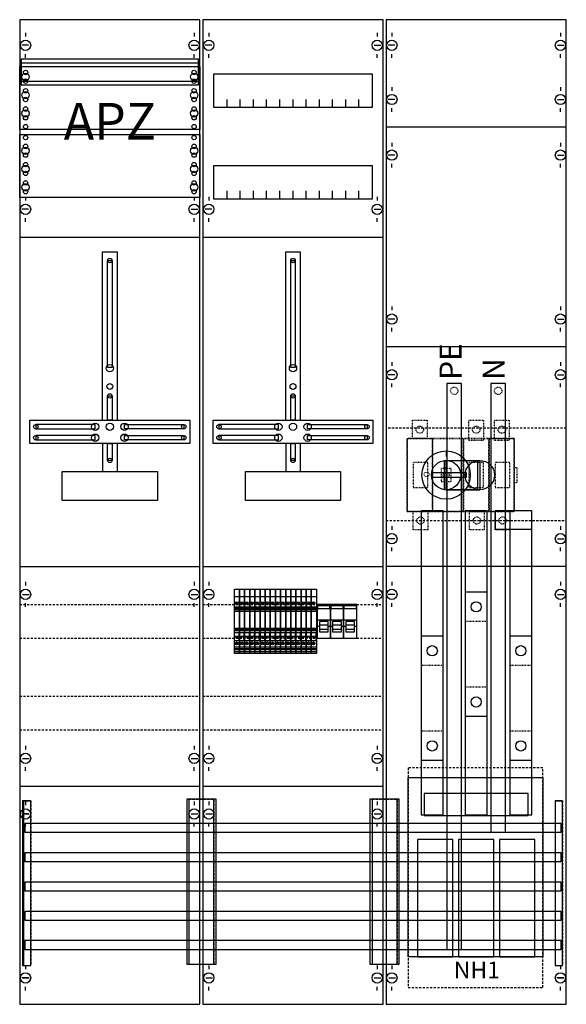
# Model space of a CAD drawing. Extents: x 0 to 75, y 0 to 135.
import ezdxf
from ezdxf.enums import TextEntityAlignment as Align

# ---------------------------------------------------------------- set-up
doc = ezdxf.new("R2010")
doc.units = 0
for name, pattern in [('L000000000000000000', [0]), ('L000000020000FFFFFF', [0]), ('L00A100020014000000', [0.2, 0.1, -0.1]), ('L00A100020014FFFFFF', [0.2, 0.1, -0.1]), ('L014100020032000000', [0.5, 0.3, -0.2]), ('L014100040032000000', [0.5, 0.3, -0.2])]:
    doc.linetypes.add(name, pattern=pattern)
doc.layers.get('0').update_dxf_attribs({"linetype": 'CONTINUOUS'})
for name, color, linetype in [('1', 7, 'CONTINUOUS'), ('2', 7, 'CONTINUOUS'), ('30', 7, 'CONTINUOUS'), ('31', 7, 'CONTINUOUS'), ('58', 7, 'CONTINUOUS'), ('60', 7, 'CONTINUOUS')]:
    doc.layers.add(name, color=color, linetype=linetype)

# ---------------------------------------------------------------- blocks, each defined once
blk = doc.blocks.new('wf39kw15')
at = {"layer": '1', "color": 7, "linetype": 'CONTINUOUS'}
for p, q in [((1, 132.9), (1, 132.4)), ((1, 132.9), (1, 132.4)), ((24, 132.9), (24, 132.4)), ((24, 132.9), (24, 132.4)), ((26, 132.9), (26, 132.4)), ((26, 132.9), (26, 132.4)), ((49, 132.9), (49, 132.4)), ((49, 132.9), (49, 132.4)), ((51, 132.9), (51, 132.4)), ((74, 132.9), (74, 132.4)), ((1.4, 131.2), (0.5, 131.2)), ((1.4, 131.2), (0.5, 131.2)), ((23.6, 131.2), (24.5, 131.2)), ((23.6, 131.2), (24.5, 131.2)), ((26.4, 131.2), (25.5, 131.2)), ((26.4, 131.2), (25.5, 131.2)), ((48.6, 131.2), (49.5, 131.2)), ((48.6, 131.2), (49.5, 131.2)), ((51.4, 131.2), (50.5, 131.2)), ((73.6, 131.2), (74.5, 131.2)), ((1, 129.5), (1, 130)), ((1, 129.5), (1, 130)), ((24, 129.5), (24, 130)), ((24, 129.5), (24, 130)), ((26, 129.5), (26, 130)), ((26, 129.5), (26, 130)), ((49, 129.5), (49, 130)), ((49, 129.5), (49, 130)), ((51, 129.5), (51, 130)), ((74, 129.5), (74, 130)), ((51, 125.5), (51, 125)), ((51, 125.5), (51, 125)), ((74, 125.5), (74, 125)), ((51.4, 123.8), (50.5, 123.8)), ((73.6, 123.8), (74.5, 123.8)), ((51, 122.1), (51, 122.6)), ((74, 122.1), (74, 122.6)), ((74.8, 120), (50.2, 120)), ((51, 117.9), (51, 117.4)), ((51, 117.9), (51, 117.4)), ((74, 117.9), (74, 117.4)), ((74, 117.9), (74, 117.4)), ((51.4, 116.2), (50.5, 116.2)), ((51.4, 116.2), (50.5, 116.2)), ((73.6, 116.2), (74.5, 116.2)), ((73.6, 116.2), (74.5, 116.2)), ((51, 114.5), (51, 115)), ((51, 114.5), (51, 115)), ((74, 114.5), (74, 115)), ((74, 114.5), (74, 115)), ((1, 110.5), (1, 110)), ((24, 110.5), (24, 110)), ((26, 110.5), (26, 110)), ((49, 110.5), (49, 110)), ((1.4, 108.8), (0.5, 108.8)), ((1, 107.1), (1, 107.6)), ((23.6, 108.8), (24.5, 108.8)), ((24, 107.1), (24, 107.6)), ((26.4, 108.8), (25.5, 108.8)), ((26, 107.1), (26, 107.6)), ((48.6, 108.8), (49.5, 108.8)), ((49, 107.1), (49, 107.6)), ((51, 95.5), (51, 95)), ((74, 95.5), (74, 95)), ((51.4, 93.8), (50.5, 93.8)), ((73.6, 93.8), (74.5, 93.8)), ((51, 92.1), (51, 92.6)), ((74, 92.1), (74, 92.6)), ((74.8, 90), (50.2, 90)), ((51, 87.9), (51, 87.4)), ((51, 87.9), (51, 87.4)), ((74, 87.9), (74, 87.4)), ((74, 87.9), (74, 87.4)), ((51.4, 86.2), (50.5, 86.2)), ((51.4, 86.2), (50.5, 86.2)), ((73.6, 86.2), (74.5, 86.2)), ((73.6, 86.2), (74.5, 86.2)), ((51, 84.5), (51, 85)), ((51, 84.5), (51, 85)), ((74, 84.5), (74, 85)), ((74, 84.5), (74, 85)), ((51, 65.5), (51, 65)), ((74, 65.5), (74, 65)), ((51.4, 63.8), (50.5, 63.8)), ((73.6, 63.8), (74.5, 63.8)), ((51, 62.1), (51, 62.6)), ((74, 62.1), (74, 62.6)), ((74.8, 60), (50.2, 60)), ((1, 57.9), (1, 57.4)), ((24, 57.9), (24, 57.4)), ((26, 57.9), (26, 57.4)), ((49, 57.9), (49, 57.4)), ((51, 57.9), (51, 57.4)), ((51, 57.9), (51, 57.4)), ((74, 57.9), (74, 57.4)), ((74, 57.9), (74, 57.4)), ((0.6, 56.2), (1.5, 56.2)), ((23.6, 56.2), (24.5, 56.2)), ((25.6, 56.2), (26.5, 56.2)), ((48.6, 56.2), (49.5, 56.2)), ((51.4, 56.2), (50.5, 56.2)), ((51.4, 56.2), (50.5, 56.2)), ((73.6, 56.2), (74.5, 56.2)), ((73.6, 56.2), (74.5, 56.2)), ((1, 54.5), (1, 55)), ((24, 54.5), (24, 55)), ((26, 54.5), (26, 55)), ((49, 54.5), (49, 55)), ((51, 54.5), (51, 55)), ((51, 54.5), (51, 55)), ((74, 54.5), (74, 55)), ((74, 54.5), (74, 55)), ((1, 35.5), (1, 35)), ((24, 35.5), (24, 35)), ((26, 35.5), (26, 35)), ((49, 35.5), (49, 35)), ((0.6, 33.8), (1.5, 33.8)), ((23.6, 33.8), (24.5, 33.8)), ((25.6, 33.8), (26.5, 33.8)), ((48.6, 33.8), (49.5, 33.8)), ((1, 32.1), (1, 32.6)), ((24, 32.1), (24, 32.6)), ((26, 32.1), (26, 32.6)), ((49, 32.1), (49, 32.6)), ((1, 27.9), (1, 27.4)), ((1, 27.9), (1, 27.4)), ((1, 27.9), (1, 27.4)), ((1, 27.9), (1, 27.4)), ((24, 27.9), (24, 27.4)), ((24, 27.9), (24, 27.4)), ((26, 27.9), (26, 27.4)), ((26, 27.9), (26, 27.4)), ((26, 27.9), (26, 27.4)), ((26, 27.9), (26, 27.4)), ((49, 27.9), (49, 27.4)), ((49, 27.9), (49, 27.4)), ((49, 27.9), (49, 27.4)), ((49, 27.9), (49, 27.4)), ((1.4, 26.2), (0.5, 26.2)), ((1.4, 26.2), (0.5, 26.2)), ((0.6, 26.2), (1.5, 26.2)), ((0.6, 26.2), (1.5, 26.2)), ((23.6, 26.2), (24.5, 26.2)), ((23.6, 26.2), (24.5, 26.2)), ((25.6, 26.2), (26.5, 26.2)), ((25.6, 26.2), (26.5, 26.2)), ((25.6, 26.2), (26.5, 26.2)), ((25.6, 26.2), (26.5, 26.2)), ((48.6, 26.2), (49.5, 26.2)), ((48.6, 26.2), (49.5, 26.2)), ((48.6, 26.2), (49.5, 26.2)), ((48.6, 26.2), (49.5, 26.2)), ((1, 24.5), (1, 25)), ((1, 24.5), (1, 25)), ((1, 24.5), (1, 25)), ((1, 24.5), (1, 25)), ((24, 24.5), (24, 25)), ((24, 24.5), (24, 25)), ((26, 24.5), (26, 25)), ((26, 24.5), (26, 25)), ((26, 24.5), (26, 25)), ((26, 24.5), (26, 25)), ((49, 24.5), (49, 25)), ((49, 24.5), (49, 25)), ((49, 24.5), (49, 25)), ((49, 24.5), (49, 25)), ((1, 5.5), (1, 5)), ((1, 5.5), (1, 5)), ((1, 5.5), (1, 5)), ((26, 5.5), (26, 5)), ((26, 5.5), (26, 5)), ((49, 5.5), (49, 5)), ((49, 5.5), (49, 5)), ((51, 5.5), (51, 5)), ((74, 5.5), (74, 5)), ((74, 5.5), (74, 5)), ((74, 5.5), (74, 5)), ((1.4, 3.8), (0.5, 3.8)), ((1.4, 3.8), (0.5, 3.8)), ((0.6, 3.8), (1.5, 3.8)), ((25.6, 3.8), (26.5, 3.8)), ((25.6, 3.8), (26.5, 3.8)), ((48.6, 3.8), (49.5, 3.8)), ((48.6, 3.8), (49.5, 3.8)), ((50.6, 3.8), (51.5, 3.8)), ((74.4, 3.8), (73.5, 3.8)), ((74.4, 3.8), (73.5, 3.8)), ((73.6, 3.8), (74.5, 3.8)), ((1, 2.1), (1, 2.6)), ((1, 2.1), (1, 2.6)), ((1, 2.1), (1, 2.6)), ((26, 2.1), (26, 2.6)), ((26, 2.1), (26, 2.6)), ((49, 2.1), (49, 2.6)), ((49, 2.1), (49, 2.6)), ((51, 2.1), (51, 2.6)), ((74, 2.1), (74, 2.6)), ((74, 2.1), (74, 2.6)), ((74, 2.1), (74, 2.6))]:
    blk.add_line(p, q, dxfattribs=at)
for points in [[(24.8, 0.2), (24.8, 134.7), (0.2, 134.7), (0.2, 0.2)], [(49.8, 0.2), (49.8, 134.7), (25.2, 134.7), (25.2, 0.2)], [(74.8, 0.2), (74.8, 134.7), (50.2, 134.7), (50.2, 0.2)], [(24.6, 125.8), (24.6, 129.3), (0.4, 129.3), (0.4, 125.8)], [(24.8, 128.3), (24.8, 119.7), (0.2, 119.7), (0.2, 128.3)], [(48.3, 127.3), (48.3, 122.7), (26.7, 122.7), (26.7, 127.3)], [(0.2, 110.4), (0.2, 119), (24.8, 119), (24.8, 110.4)], [(48.3, 114.8), (48.3, 110.2), (26.7, 110.2), (26.7, 114.8)], [(12.2, 87.2), (12.2, 101.8), (12.8, 101.8), (12.8, 87.2)], [(37.2, 87.2), (37.2, 101.8), (37.8, 101.8), (37.8, 87.2)], [(12.2, 80), (12.2, 83.3), (12.8, 83.3), (12.8, 80)], [(37.2, 80), (37.2, 83.3), (37.8, 83.3), (37.8, 80)], [(23.4, 80), (23.4, 76.8), (1.6, 76.8), (1.6, 80)], [(10.5, 78.8), (10.5, 79.4), (2.4, 79.4), (2.4, 78.8)], [(14.5, 78.8), (14.5, 79.4), (22.6, 79.4), (22.6, 78.8)], [(48.4, 80), (48.4, 76.8), (26.6, 76.8), (26.6, 80)], [(35.5, 78.8), (35.5, 79.4), (27.4, 79.4), (27.4, 78.8)], [(39.5, 78.8), (39.5, 79.4), (47.6, 79.4), (47.6, 78.8)], [(10.5, 77.3), (10.5, 77.9), (2.4, 77.9), (2.4, 77.3)], [(12.2, 74.5), (12.2, 76.8), (12.8, 76.8), (12.8, 74.5)], [(14.5, 77.3), (14.5, 77.9), (22.6, 77.9), (22.6, 77.3)], [(35.5, 77.3), (35.5, 77.9), (27.4, 77.9), (27.4, 77.3)], [(37.2, 74.5), (37.2, 76.8), (37.8, 76.8), (37.8, 74.5)], [(39.5, 77.3), (39.5, 77.9), (47.6, 77.9), (47.6, 77.3)], [(19, 73), (19, 69), (6, 69), (6, 73)], [(44, 73), (44, 69), (31, 69), (31, 73)]]:
    blk.add_lwpolyline(points, close=True, dxfattribs=at)
at = {"layer": '1', "color": 7, "linetype": 'L014100020032000000'}
for points in [[(24.6, 125.8), (24.6, 129.3), (0.4, 129.3), (0.4, 125.8)], [(24.8, 128.3), (24.8, 119.7), (0.2, 119.7), (0.2, 128.3)], [(0.2, 110.4), (0.2, 119), (24.8, 119), (24.8, 110.4)], [(74.8, 66.3), (74.8, 78.9), (50.2, 78.9), (50.2, 66.3)], [(74.8, 66.3), (74.8, 78.9), (50.2, 78.9), (50.2, 66.3)]]:
    blk.add_lwpolyline(points, close=True, dxfattribs=at)
at = {"layer": '1', "color": 7, "linetype": 'CONTINUOUS'}
for points in [[(0.4, 128.8), (24.6, 128.8)], [(0.4, 126.3), (24.6, 126.3)], [(28.5, 122.7), (28.5, 123.8)], [(30.3, 122.7), (30.3, 123.8), (30.3, 123.8)], [(32.1, 122.7), (32.1, 123.8)], [(33.9, 122.7), (33.9, 123.8)], [(35.7, 122.7), (35.7, 123.8)], [(37.5, 122.7), (37.5, 123.8)], [(39.3, 122.7), (39.3, 123.8)], [(41.1, 122.7), (41.1, 123.8)], [(42.9, 122.7), (42.9, 123.8)], [(44.7, 122.7), (44.7, 123.8)], [(46.5, 122.7), (46.5, 123.8)], [(28.5, 110.2), (28.5, 111.3)], [(30.3, 110.2), (30.3, 111.3), (30.3, 111.3)], [(32.1, 110.2), (32.1, 111.3)], [(33.9, 110.2), (33.9, 111.3)], [(35.7, 110.2), (35.7, 111.3)], [(37.5, 110.2), (37.5, 111.3)], [(39.3, 110.2), (39.3, 111.3)], [(41.1, 110.2), (41.1, 111.3)], [(42.9, 110.2), (42.9, 111.3)], [(44.7, 110.2), (44.7, 111.3)], [(46.5, 110.2), (46.5, 111.3)], [(0.2, 105), (24.8, 105)], [(25.2, 105), (49.8, 105)], [(11.5, 80), (11.5, 103), (13.5, 103), (13.5, 80)], [(36.5, 80), (36.5, 103), (38.5, 103), (38.5, 80)], [(11.5, 76.8), (11.5, 73)], [(13.5, 76.8), (13.5, 73)], [(36.5, 76.8), (36.5, 73)], [(38.5, 76.8), (38.5, 73)], [(0.2, 60), (24.8, 60)], [(25.2, 60), (49.8, 60)], [(0.2, 30), (24.8, 30)], [(0.2, 30), (24.8, 30)], [(25.2, 30), (49.8, 30)], [(25.2, 30), (49.8, 30)]]:
    blk.add_lwpolyline(points, dxfattribs=at)
at = {"layer": '1', "color": 7, "linetype": 'L014100020032000000'}
for points in [[(0.4, 128.8), (24.6, 128.8)], [(0.4, 126.3), (24.6, 126.3)], [(0.2, 54.8), (24.8, 54.8)], [(25.2, 54.8), (49.8, 54.8)], [(25.2, 54.8), (49.8, 54.8)], [(0.2, 50.2), (24.8, 50.2)], [(25.2, 50.2), (49.8, 50.2)], [(25.2, 50.2), (49.8, 50.2)], [(0.2, 42.3), (24.8, 42.3)], [(25.2, 42.3), (49.8, 42.3)], [(0.2, 37.7), (24.8, 37.7)], [(25.2, 37.7), (49.8, 37.7)]]:
    blk.add_lwpolyline(points, dxfattribs=at)
at = {"layer": '1', "color": 7, "linetype": 'CONTINUOUS'}
for centre, radius in [((1, 131.2), 0.7), ((1, 131.2), 0.7), ((24, 131.2), 0.7), ((24, 131.2), 0.7), ((26, 131.2), 0.7), ((26, 131.2), 0.7), ((49, 131.2), 0.7), ((49, 131.2), 0.7), ((51, 131.2), 0.7), ((74, 131.2), 0.7), ((1, 127.5), 0.3), ((1, 127.5), 0.3), ((1, 127.5), 0.3), ((1, 127.5), 0.3), ((24, 127.5), 0.3), ((24, 127.5), 0.3), ((1, 126.9), 0.5), ((1, 126.9), 0.5), ((1, 126.9), 0.5), ((1, 126.9), 0.5), ((1, 126.3), 0.3), ((1, 126.3), 0.3), ((1, 126.3), 0.3), ((1, 126.3), 0.3), ((24, 126.9), 0.5), ((24, 126.9), 0.5), ((24, 126.3), 0.3), ((24, 126.3), 0.3), ((1, 125), 0.3), ((1, 125), 0.3), ((1, 125), 0.3), ((1, 125), 0.3), ((24, 125), 0.3), ((24, 125), 0.3), ((1, 124.4), 0.5), ((1, 124.4), 0.5), ((1, 124.4), 0.5), ((1, 124.4), 0.5), ((1, 123.8), 0.3), ((1, 123.8), 0.3), ((1, 123.8), 0.3), ((1, 123.8), 0.3), ((24, 124.4), 0.5), ((24, 124.4), 0.5), ((24, 123.8), 0.3), ((24, 123.8), 0.3), ((51, 123.8), 0.7), ((74, 123.8), 0.7), ((1, 121.9), 0.5), ((1, 121.9), 0.5), ((1, 121.9), 0.5), ((1, 121.9), 0.5), ((1, 122.5), 0.3), ((1, 122.5), 0.3), ((1, 122.5), 0.3), ((1, 122.5), 0.3), ((24, 121.9), 0.5), ((24, 121.9), 0.5), ((24, 122.5), 0.3), ((24, 122.5), 0.3), ((1, 121.3), 0.3), ((1, 121.3), 0.3), ((1, 121.3), 0.3), ((1, 121.3), 0.3), ((24, 121.3), 0.3), ((24, 121.3), 0.3), ((1, 120.1), 0.3), ((1, 120.1), 0.3), ((1, 120.1), 0.3), ((1, 120.1), 0.3), ((24, 120.1), 0.3), ((24, 120.1), 0.3), ((1, 118.6), 0.3), ((1, 118.6), 0.3), ((24, 118.6), 0.3), ((24, 118.6), 0.3), ((24, 118.6), 0.3), ((24, 118.6), 0.3), ((1, 116.8), 0.5), ((1, 116.8), 0.5), ((1, 117.4), 0.3), ((1, 117.4), 0.3), ((24, 116.8), 0.5), ((24, 116.8), 0.5), ((24, 116.8), 0.5), ((24, 116.8), 0.5), ((24, 117.4), 0.3), ((24, 117.4), 0.3), ((24, 117.4), 0.3), ((24, 117.4), 0.3), ((1, 116.2), 0.3), ((1, 116.2), 0.3), ((24, 116.2), 0.3), ((24, 116.2), 0.3), ((24, 116.2), 0.3), ((24, 116.2), 0.3), ((51, 116.2), 0.7), ((51, 116.2), 0.7), ((74, 116.2), 0.7), ((74, 116.2), 0.7), ((1, 114.3), 0.5), ((1, 114.3), 0.5), ((1, 114.9), 0.3), ((1, 114.9), 0.3), ((24, 114.3), 0.5), ((24, 114.3), 0.5), ((24, 114.3), 0.5), ((24, 114.3), 0.5), ((24, 114.9), 0.3), ((24, 114.9), 0.3), ((24, 114.9), 0.3), ((24, 114.9), 0.3), ((1, 113.7), 0.3), ((1, 113.7), 0.3), ((24, 113.7), 0.3), ((24, 113.7), 0.3), ((24, 113.7), 0.3), ((24, 113.7), 0.3), ((1, 111.8), 0.5), ((1, 111.8), 0.5), ((1, 112.4), 0.3), ((1, 112.4), 0.3), ((24, 111.8), 0.5), ((24, 111.8), 0.5), ((24, 111.8), 0.5), ((24, 111.8), 0.5), ((24, 112.4), 0.3), ((24, 112.4), 0.3), ((24, 112.4), 0.3), ((24, 112.4), 0.3), ((1, 111.2), 0.3), ((1, 111.2), 0.3), ((24, 111.2), 0.3), ((24, 111.2), 0.3), ((24, 111.2), 0.3), ((24, 111.2), 0.3), ((1, 108.8), 0.7), ((24, 108.8), 0.7), ((26, 108.8), 0.7), ((49, 108.8), 0.7), ((12.5, 101.8), 0.3), ((37.5, 101.8), 0.3), ((51, 93.8), 0.7), ((74, 93.8), 0.7), ((12.5, 87.1), 0.5), ((37.5, 87.1), 0.5), ((51, 86.2), 0.7), ((51, 86.2), 0.7), ((74, 86.2), 0.7), ((74, 86.2), 0.7), ((12.5, 84.6), 0.4), ((37.5, 84.6), 0.4), ((12.5, 83.3), 0.3), ((37.5, 83.3), 0.3), ((2.4, 79.1), 0.3), ((10.5, 79.1), 0.5), ((12.5, 79.1), 0.5), ((12.5, 79.1), 0.5), ((14.5, 79.1), 0.5), ((22.6, 79.1), 0.3), ((27.4, 79.1), 0.3), ((35.5, 79.1), 0.5), ((37.5, 79.1), 0.5), ((37.5, 79.1), 0.5), ((39.5, 79.1), 0.5), ((47.6, 79.1), 0.3), ((10.5, 77.6), 0.5), ((14.5, 77.6), 0.5), ((35.5, 77.6), 0.5), ((39.5, 77.6), 0.5), ((2.4, 77.6), 0.3), ((22.6, 77.6), 0.3), ((27.4, 77.6), 0.3), ((47.6, 77.6), 0.3), ((12.5, 74.5), 0.3), ((37.5, 74.5), 0.3), ((51, 63.8), 0.7), ((74, 63.8), 0.7), ((1, 56.2), 0.7), ((24, 56.2), 0.7), ((26, 56.2), 0.7), ((49, 56.2), 0.7), ((51, 56.2), 0.7), ((51, 56.2), 0.7), ((74, 56.2), 0.7), ((74, 56.2), 0.7), ((1, 33.8), 0.7), ((24, 33.8), 0.7), ((26, 33.8), 0.7), ((49, 33.8), 0.7), ((1, 26.2), 0.7), ((1, 26.2), 0.7), ((1, 26.2), 0.7), ((1, 26.2), 0.7), ((24, 26.2), 0.7), ((24, 26.2), 0.7), ((26, 26.2), 0.7), ((26, 26.2), 0.7), ((26, 26.2), 0.7), ((26, 26.2), 0.7), ((49, 26.2), 0.7), ((49, 26.2), 0.7), ((49, 26.2), 0.7), ((49, 26.2), 0.7), ((1, 3.8), 0.7), ((1, 3.8), 0.7), ((1, 3.8), 0.7), ((26, 3.8), 0.7), ((26, 3.8), 0.7), ((49, 3.8), 0.7), ((49, 3.8), 0.7), ((51, 3.8), 0.7), ((74, 3.8), 0.7), ((74, 3.8), 0.7), ((74, 3.8), 0.7)]:
    blk.add_circle(centre, radius, dxfattribs=at)
at = {"layer": '2', "color": 7, "linetype": 'L000000000000000000'}
for p, q in [((40.8, 52.7), (42.6, 52.7)), ((42.6, 52.7), (44.4, 52.7)), ((44.4, 52.7), (46.2, 52.7)), ((41.1, 51.8), (40.8, 51.8)), ((42.3, 52), (41.1, 52)), ((42.6, 51.8), (42.3, 51.8)), ((42.9, 51.8), (42.6, 51.8)), ((44.1, 52), (42.9, 52)), ((44.4, 51.8), (44.1, 51.8)), ((44.7, 51.8), (44.4, 51.8)), ((45.9, 52), (44.7, 52)), ((46.2, 51.8), (45.9, 51.8))]:
    blk.add_line(p, q, dxfattribs=at)
at = {"layer": '2', "color": 7, "linetype": 'L00A100020014000000'}
for points in [[(55.8, 80), (55.8, 77.5), (53.8, 77.5), (53.8, 80)], [(63.5, 80), (63.5, 77.2), (61.5, 77.2), (61.5, 80)], [(67, 80), (67, 77.2), (65, 77.2), (65, 80)], [(67.7, 67.5), (67.7, 77.5), (53.1, 77.5), (53.1, 67.5)], [(53.1, 67.5), (53.1, 77.5), (56.5, 77.5), (56.5, 67.5)], [(56.6, 67.5), (56.6, 77.5), (60.7, 77.5), (60.7, 67.5)], [(60.8, 67.5), (60.8, 77.5), (64.2, 77.5), (64.2, 67.5)], [(64.3, 67.5), (64.3, 77.5), (67.7, 77.5), (67.7, 67.5)], [(55.9, 70.8), (55.9, 74.2), (53.9, 74.2), (53.9, 70.8)], [(63.5, 70.8), (63.5, 74.2), (61.5, 74.2), (61.5, 70.8)], [(67.1, 70.8), (67.1, 74.2), (65.1, 74.2), (65.1, 70.8)], [(59.1, 71.6), (59.1, 73.4), (57.7, 73.4), (57.7, 71.6)], [(68.1, 71.5), (68.1, 73.5), (67.7, 73.5), (67.7, 71.5)], [(55.9, 67.5), (55.9, 65), (53.9, 65), (53.9, 67.5)], [(63.6, 67.5), (63.6, 65), (61.6, 65), (61.6, 67.5)], [(67.1, 67.5), (67.1, 65), (65.1, 65), (65.1, 67.5)]]:
    blk.add_lwpolyline(points, close=True, dxfattribs=at)
at = {"layer": '2', "color": 255, "linetype": 'L000000020000FFFFFF'}
for points in [[(63, 74.5), (63, 70.5), (58.2, 70.5), (58.2, 74.5)], [(62.7, 74.5), (62.7, 70.5), (58.4, 70.5), (58.4, 74.5)]]:
    blk.add_lwpolyline(points, close=True, dxfattribs=at)
at = {"layer": '2', "color": 7, "linetype": 'CONTINUOUS'}
for points in [[(58.4, 74.5), (63, 74.5)], [(58.4, 70.5), (63, 70.5)], [(29.5, 55.9), (30.2, 55.9)], [(30.2, 55.9), (30.9, 55.9)], [(30.9, 55.9), (31.6, 55.9)], [(31.6, 55.9), (32.3, 55.9)], [(32.3, 55.9), (33, 55.9)], [(33, 55.9), (33.7, 55.9)], [(33.7, 55.9), (34.4, 55.9)], [(34.4, 55.9), (35.1, 55.9)], [(35.1, 55.9), (35.8, 55.9)], [(35.8, 55.9), (36.5, 55.9)], [(36.5, 55.9), (37.2, 55.9)], [(37.2, 55.9), (37.9, 55.9)], [(37.9, 55.9), (38.6, 55.9)], [(38.6, 55.9), (39.3, 55.9)], [(39.3, 55.9), (40, 55.9)], [(40, 55.9), (40.7, 55.9)], [(29.5, 54.5), (30.2, 54.5)], [(29.5, 54.3), (30.2, 54.3)], [(30.2, 54.1), (29.5, 54.1)], [(29.5, 53.9), (30.2, 53.9)], [(29.7, 55.1), (29.9, 54.9)], [(30.2, 54.5), (30.9, 54.5)], [(30.2, 54.3), (30.9, 54.3)], [(30.9, 54.1), (30.2, 54.1)], [(30.2, 53.9), (30.9, 53.9)], [(30.4, 55.1), (30.6, 54.9)], [(30.9, 54.5), (31.6, 54.5)], [(30.9, 54.3), (31.6, 54.3)], [(31.6, 54.1), (30.9, 54.1)], [(30.9, 53.9), (31.6, 53.9)], [(31.1, 55.1), (31.3, 54.9)], [(31.6, 54.5), (32.3, 54.5)], [(31.6, 54.3), (32.3, 54.3)], [(32.3, 54.1), (31.6, 54.1)], [(31.6, 53.9), (32.3, 53.9)], [(31.8, 55.1), (32, 54.9)], [(32.3, 54.5), (33, 54.5)], [(32.3, 54.3), (33, 54.3)], [(33, 54.1), (32.3, 54.1)], [(32.3, 53.9), (33, 53.9)], [(32.5, 55.1), (32.7, 54.9)], [(33, 54.5), (33.7, 54.5)], [(33, 54.3), (33.7, 54.3)], [(33.7, 54.1), (33, 54.1)], [(33, 53.9), (33.7, 53.9)], [(33.2, 55.1), (33.4, 54.9)], [(33.7, 54.5), (34.4, 54.5)], [(33.7, 54.3), (34.4, 54.3)], [(34.4, 54.1), (33.7, 54.1)], [(33.7, 53.9), (34.4, 53.9)], [(33.9, 55.1), (34.1, 54.9)], [(34.4, 54.5), (35.1, 54.5)], [(34.4, 54.3), (35.1, 54.3)], [(35.1, 54.1), (34.4, 54.1)], [(34.4, 53.9), (35.1, 53.9)], [(34.6, 55.1), (34.8, 54.9)], [(35.1, 54.5), (35.8, 54.5)], [(35.1, 54.3), (35.8, 54.3)], [(35.8, 54.1), (35.1, 54.1)], [(35.1, 53.9), (35.8, 53.9)], [(35.3, 55.1), (35.5, 54.9)], [(35.8, 54.5), (36.5, 54.5)], [(35.8, 54.3), (36.5, 54.3)], [(36.5, 54.1), (35.8, 54.1)], [(35.8, 53.9), (36.5, 53.9)], [(36, 55.1), (36.2, 54.9)], [(36.5, 54.5), (37.2, 54.5)], [(36.5, 54.3), (37.2, 54.3)], [(37.2, 54.1), (36.5, 54.1)], [(36.5, 53.9), (37.2, 53.9)], [(36.7, 55.1), (36.9, 54.9)], [(37.2, 54.5), (37.9, 54.5)], [(37.2, 54.3), (37.9, 54.3)], [(37.9, 54.1), (37.2, 54.1)], [(37.2, 53.9), (37.9, 53.9)], [(37.4, 55.1), (37.6, 54.9)], [(37.9, 54.5), (38.6, 54.5)], [(37.9, 54.3), (38.6, 54.3)], [(38.6, 54.1), (37.9, 54.1)], [(37.9, 53.9), (38.6, 53.9)], [(38.1, 55.1), (38.3, 54.9)], [(38.6, 54.5), (39.3, 54.5)], [(38.6, 54.3), (39.3, 54.3)], [(39.3, 54.1), (38.6, 54.1)], [(38.6, 53.9), (39.3, 53.9)], [(38.8, 55.1), (39, 54.9)], [(39.3, 54.5), (40, 54.5)], [(39.3, 54.3), (40, 54.3)], [(40, 54.1), (39.3, 54.1)], [(39.3, 53.9), (40, 53.9)], [(39.5, 55.1), (39.7, 54.9)], [(40, 54.5), (40.7, 54.5)], [(40, 54.3), (40.7, 54.3)], [(40.7, 54.1), (40, 54.1)], [(40, 53.9), (40.7, 53.9)], [(40.2, 55.1), (40.4, 54.9)], [(29.5, 51.6), (30.2, 51.6)], [(29.5, 51.4), (30.2, 51.4)], [(30.2, 51.2), (29.5, 51.2)], [(30.2, 51.6), (30.9, 51.6)], [(30.2, 51.4), (30.9, 51.4)], [(30.9, 51.2), (30.2, 51.2)], [(30.9, 51.6), (31.6, 51.6)], [(30.9, 51.4), (31.6, 51.4)], [(31.6, 51.2), (30.9, 51.2)], [(31.6, 51.6), (32.3, 51.6)], [(31.6, 51.4), (32.3, 51.4)], [(32.3, 51.2), (31.6, 51.2)], [(32.3, 51.6), (33, 51.6)], [(32.3, 51.4), (33, 51.4)], [(33, 51.2), (32.3, 51.2)], [(33, 51.6), (33.7, 51.6)], [(33, 51.4), (33.7, 51.4)], [(33.7, 51.2), (33, 51.2)], [(33.7, 51.6), (34.4, 51.6)], [(33.7, 51.4), (34.4, 51.4)], [(34.4, 51.2), (33.7, 51.2)], [(34.4, 51.6), (35.1, 51.6)], [(34.4, 51.4), (35.1, 51.4)], [(35.1, 51.2), (34.4, 51.2)], [(35.1, 51.6), (35.8, 51.6)], [(35.1, 51.4), (35.8, 51.4)], [(35.8, 51.2), (35.1, 51.2)], [(35.8, 51.6), (36.5, 51.6)], [(35.8, 51.4), (36.5, 51.4)], [(36.5, 51.2), (35.8, 51.2)], [(36.5, 51.6), (37.2, 51.6)], [(36.5, 51.4), (37.2, 51.4)], [(37.2, 51.2), (36.5, 51.2)], [(37.2, 51.6), (37.9, 51.6)], [(37.2, 51.4), (37.9, 51.4)], [(37.9, 51.2), (37.2, 51.2)], [(37.9, 51.6), (38.6, 51.6)], [(37.9, 51.4), (38.6, 51.4)], [(38.6, 51.2), (37.9, 51.2)], [(38.6, 51.6), (39.3, 51.6)], [(38.6, 51.4), (39.3, 51.4)], [(39.3, 51.2), (38.6, 51.2)], [(39.3, 51.6), (40, 51.6)], [(39.3, 51.4), (40, 51.4)], [(40, 51.2), (39.3, 51.2)], [(40, 51.6), (40.7, 51.6)], [(40, 51.4), (40.7, 51.4)], [(40.7, 51.2), (40, 51.2)], [(29.5, 51), (30.2, 51)], [(29.5, 50.5), (30.1, 50.5)], [(29.5, 50.4), (30.1, 50.4)], [(29.5, 49.9), (30.2, 49.9)], [(30.2, 51), (30.9, 51)], [(30.2, 50.5), (30.8, 50.5)], [(30.2, 50.4), (30.8, 50.4)], [(30.2, 49.9), (30.9, 49.9)], [(30.9, 51), (31.6, 51)], [(30.9, 50.5), (31.5, 50.5)], [(30.9, 50.4), (31.5, 50.4)], [(30.9, 49.9), (31.6, 49.9)], [(31.6, 51), (32.3, 51)], [(31.6, 50.5), (32.2, 50.5)], [(31.6, 50.4), (32.2, 50.4)], [(31.6, 49.9), (32.3, 49.9)], [(32.3, 51), (33, 51)], [(32.3, 50.5), (32.9, 50.5)], [(32.3, 50.4), (32.9, 50.4)], [(32.3, 49.9), (33, 49.9)], [(33, 51), (33.7, 51)], [(33, 50.5), (33.6, 50.5)], [(33, 50.4), (33.6, 50.4)], [(33, 49.9), (33.7, 49.9)], [(33.7, 51), (34.4, 51)], [(33.7, 50.5), (34.3, 50.5)], [(33.7, 50.4), (34.3, 50.4)], [(33.7, 49.9), (34.4, 49.9)], [(34.4, 51), (35.1, 51)], [(34.4, 50.5), (35, 50.5)], [(34.4, 50.4), (35, 50.4)], [(34.4, 49.9), (35.1, 49.9)], [(35.1, 51), (35.8, 51)], [(35.1, 50.5), (35.7, 50.5)], [(35.1, 50.4), (35.7, 50.4)], [(35.1, 49.9), (35.8, 49.9)], [(35.8, 51), (36.5, 51)], [(35.8, 50.5), (36.4, 50.5)], [(35.8, 50.4), (36.4, 50.4)], [(35.8, 49.9), (36.5, 49.9)], [(36.5, 51), (37.2, 51)], [(36.5, 50.5), (37.1, 50.5)], [(36.5, 50.4), (37.1, 50.4)], [(36.5, 49.9), (37.2, 49.9)], [(37.2, 51), (37.9, 51)], [(37.2, 50.5), (37.8, 50.5)], [(37.2, 50.4), (37.8, 50.4)], [(37.2, 49.9), (37.9, 49.9)], [(37.9, 51), (38.6, 51)], [(37.9, 50.5), (38.5, 50.5)], [(37.9, 50.4), (38.5, 50.4)], [(37.9, 49.9), (38.6, 49.9)], [(38.6, 51), (39.3, 51)], [(38.6, 50.5), (39.2, 50.5)], [(38.6, 50.4), (39.2, 50.4)], [(38.6, 49.9), (39.3, 49.9)], [(39.3, 51), (40, 51)], [(39.3, 50.5), (39.9, 50.5)], [(39.3, 50.4), (39.9, 50.4)], [(39.3, 49.9), (40, 49.9)], [(40, 51), (40.7, 51)], [(40, 50.5), (40.6, 50.5)], [(40, 50.4), (40.6, 50.4)], [(40, 49.9), (40.7, 49.9)], [(30.2, 49), (29.5, 49)], [(29.5, 48.8), (30.2, 48.8)], [(30.2, 48.6), (29.5, 48.6)], [(29.7, 49.6), (29.9, 49.4)], [(30.9, 49), (30.2, 49)], [(30.2, 48.8), (30.9, 48.8)], [(30.9, 48.6), (30.2, 48.6)], [(30.4, 49.6), (30.6, 49.4)], [(31.6, 49), (30.9, 49)], [(30.9, 48.8), (31.6, 48.8)], [(31.6, 48.6), (30.9, 48.6)], [(31.1, 49.6), (31.3, 49.4)], [(32.3, 49), (31.6, 49)], [(31.6, 48.8), (32.3, 48.8)], [(32.3, 48.6), (31.6, 48.6)], [(31.8, 49.6), (32, 49.4)], [(33, 49), (32.3, 49)], [(32.3, 48.8), (33, 48.8)], [(33, 48.6), (32.3, 48.6)], [(32.5, 49.6), (32.7, 49.4)], [(33.7, 49), (33, 49)], [(33, 48.8), (33.7, 48.8)], [(33.7, 48.6), (33, 48.6)], [(33.2, 49.6), (33.4, 49.4)], [(34.4, 49), (33.7, 49)], [(33.7, 48.8), (34.4, 48.8)], [(34.4, 48.6), (33.7, 48.6)], [(33.9, 49.6), (34.1, 49.4)], [(35.1, 49), (34.4, 49)], [(34.4, 48.8), (35.1, 48.8)], [(35.1, 48.6), (34.4, 48.6)], [(34.6, 49.6), (34.8, 49.4)], [(35.8, 49), (35.1, 49)], [(35.1, 48.8), (35.8, 48.8)], [(35.8, 48.6), (35.1, 48.6)], [(35.3, 49.6), (35.5, 49.4)], [(36.5, 49), (35.8, 49)], [(35.8, 48.8), (36.5, 48.8)], [(36.5, 48.6), (35.8, 48.6)], [(36, 49.6), (36.2, 49.4)], [(37.2, 49), (36.5, 49)], [(36.5, 48.8), (37.2, 48.8)], [(37.2, 48.6), (36.5, 48.6)], [(36.7, 49.6), (36.9, 49.4)], [(37.9, 49), (37.2, 49)], [(37.2, 48.8), (37.9, 48.8)], [(37.9, 48.6), (37.2, 48.6)], [(37.4, 49.6), (37.6, 49.4)], [(38.6, 49), (37.9, 49)], [(37.9, 48.8), (38.6, 48.8)], [(38.6, 48.6), (37.9, 48.6)], [(38.1, 49.6), (38.3, 49.4)], [(39.3, 49), (38.6, 49)], [(38.6, 48.8), (39.3, 48.8)], [(39.3, 48.6), (38.6, 48.6)], [(38.8, 49.6), (39, 49.4)], [(40, 49), (39.3, 49)], [(39.3, 48.8), (40, 48.8)], [(40, 48.6), (39.3, 48.6)], [(39.5, 49.6), (39.7, 49.4)], [(40.7, 49), (40, 49)], [(40, 48.8), (40.7, 48.8)], [(40.7, 48.6), (40, 48.6)], [(40.2, 49.6), (40.4, 49.4)], [(29.5, 48.4), (30.2, 48.4)], [(30.2, 48.4), (30.9, 48.4)], [(30.9, 48.4), (31.6, 48.4)], [(31.6, 48.4), (32.3, 48.4)], [(32.3, 48.4), (33, 48.4)], [(33, 48.4), (33.7, 48.4)], [(33.7, 48.4), (34.4, 48.4)], [(34.4, 48.4), (35.1, 48.4)], [(35.1, 48.4), (35.8, 48.4)], [(35.8, 48.4), (36.5, 48.4)], [(36.5, 48.4), (37.2, 48.4)], [(37.2, 48.4), (37.9, 48.4)], [(37.9, 48.4), (38.6, 48.4)], [(38.6, 48.4), (39.3, 48.4)], [(39.3, 48.4), (40, 48.4)], [(40, 48.4), (40.7, 48.4)]]:
    blk.add_lwpolyline(points, dxfattribs=at)
for points in [[(61.2, 72.2), (61.2, 72.8), (56.4, 72.8), (56.4, 72.2)], [(30.2, 56.9), (30.2, 48.1), (29.5, 48.1), (29.5, 56.9)], [(30.9, 56.9), (30.9, 48.1), (30.2, 48.1), (30.2, 56.9)], [(31.6, 56.9), (31.6, 48.1), (30.9, 48.1), (30.9, 56.9)], [(32.3, 56.9), (32.3, 48.1), (31.6, 48.1), (31.6, 56.9)], [(33, 56.9), (33, 48.1), (32.3, 48.1), (32.3, 56.9)], [(33.7, 56.9), (33.7, 48.1), (33, 48.1), (33, 56.9)], [(34.4, 56.9), (34.4, 48.1), (33.7, 48.1), (33.7, 56.9)], [(35.1, 56.9), (35.1, 48.1), (34.4, 48.1), (34.4, 56.9)], [(35.8, 56.9), (35.8, 48.1), (35.1, 48.1), (35.1, 56.9)], [(36.5, 56.9), (36.5, 48.1), (35.8, 48.1), (35.8, 56.9)], [(37.2, 56.9), (37.2, 48.1), (36.5, 48.1), (36.5, 56.9)], [(37.9, 56.9), (37.9, 48.1), (37.2, 48.1), (37.2, 56.9)], [(38.6, 56.9), (38.6, 48.1), (37.9, 48.1), (37.9, 56.9)], [(39.3, 56.9), (39.3, 48.1), (38.6, 48.1), (38.6, 56.9)], [(40, 56.9), (40, 48.1), (39.3, 48.1), (39.3, 56.9)], [(40.7, 56.9), (40.7, 48.1), (40, 48.1), (40, 56.9)], [(42.6, 50.2), (42.6, 54.8), (40.8, 54.8), (40.8, 50.2)], [(40.9, 54.2), (40.9, 54.7), (42.5, 54.7), (42.5, 54.2)], [(44.4, 50.2), (44.4, 54.8), (42.6, 54.8), (42.6, 50.2)], [(42.7, 54.2), (42.7, 54.7), (44.3, 54.7), (44.3, 54.2)], [(46.2, 50.2), (46.2, 54.8), (44.4, 54.8), (44.4, 50.2)], [(44.5, 54.2), (44.5, 54.7), (46.1, 54.7), (46.1, 54.2)], [(30.1, 51), (30.1, 49.9), (30.2, 49.9), (30.2, 51)], [(30.8, 51), (30.8, 49.9), (30.9, 49.9), (30.9, 51)], [(31.5, 51), (31.5, 49.9), (31.6, 49.9), (31.6, 51)], [(32.2, 51), (32.2, 49.9), (32.3, 49.9), (32.3, 51)], [(32.9, 51), (32.9, 49.9), (33, 49.9), (33, 51)], [(33.6, 51), (33.6, 49.9), (33.7, 49.9), (33.7, 51)], [(34.3, 51), (34.3, 49.9), (34.4, 49.9), (34.4, 51)], [(35, 51), (35, 49.9), (35.1, 49.9), (35.1, 51)], [(35.7, 51), (35.7, 49.9), (35.8, 49.9), (35.8, 51)], [(36.4, 51), (36.4, 49.9), (36.5, 49.9), (36.5, 51)], [(37.1, 51), (37.1, 49.9), (37.2, 49.9), (37.2, 51)], [(37.8, 51), (37.8, 49.9), (37.9, 49.9), (37.9, 51)], [(38.5, 51), (38.5, 49.9), (38.6, 49.9), (38.6, 51)], [(39.2, 51), (39.2, 49.9), (39.3, 49.9), (39.3, 51)], [(39.9, 51), (39.9, 49.9), (40, 49.9), (40, 51)], [(40.6, 51), (40.6, 49.9), (40.7, 49.9), (40.7, 51)], [(53.2, 6.7), (53.2, 31.2), (71.6, 31.2), (71.6, 6.7)], [(69.6, 26), (69.6, 29), (55.4, 29), (55.4, 26)], [(59.3, 6.7), (59.3, 22.7), (54.5, 22.7), (54.5, 6.7)], [(64.9, 6.7), (64.9, 22.7), (60.1, 22.7), (60.1, 6.7)], [(70.5, 6.7), (70.5, 22.7), (65.7, 22.7), (65.7, 6.7)]]:
    blk.add_lwpolyline(points, close=True, dxfattribs=at)
at = {"layer": '2', "color": 7, "linetype": 'L000000000000000000'}
for points in [[(42.3, 51.1), (42.3, 52.5), (41.1, 52.5), (41.1, 51.1)], [(44.1, 51.1), (44.1, 52.5), (42.9, 52.5), (42.9, 51.1)], [(45.9, 51.1), (45.9, 52.5), (44.7, 52.5), (44.7, 51.1)], [(42.3, 51.1), (42.3, 51.4), (41.1, 51.4), (41.1, 51.1)], [(44.1, 51.1), (44.1, 51.4), (42.9, 51.4), (42.9, 51.1)], [(45.9, 51.1), (45.9, 51.4), (44.7, 51.4), (44.7, 51.1)]]:
    blk.add_lwpolyline(points, close=True, dxfattribs=at)
at = {"layer": '2', "color": 7, "linetype": 'L014100040032000000'}
blk.add_lwpolyline([(71.6, 2.5), (71.6, 32.5), (53.2, 32.5), (53.2, 2.5)], close=True, dxfattribs=at)
at = {"layer": '2', "color": 7, "linetype": 'L00A100020014000000'}
for centre, radius in [((54.8, 78.7), 0.5), ((62.5, 78.7), 0.5), ((66, 78.7), 0.5), ((58.4, 72.5), 0.4), ((54.9, 66.3), 0.5), ((62.6, 66.3), 0.5), ((66.1, 66.3), 0.5)]:
    blk.add_circle(centre, radius, dxfattribs=at)
at = {"layer": '2', "color": 7, "linetype": 'CONTINUOUS'}
for centre, radius in [((58.4, 72.5), 3.3), ((58.4, 72.5), 2), ((63, 72.5), 2), ((29.8, 55), 0.2), ((30.5, 55), 0.2), ((31.2, 55), 0.2), ((31.9, 55), 0.2), ((32.6, 55), 0.2), ((33.3, 55), 0.2), ((34, 55), 0.2), ((34.7, 55), 0.2), ((35.4, 55), 0.2), ((36.1, 55), 0.2), ((36.8, 55), 0.2), ((37.5, 55), 0.2), ((38.2, 55), 0.2), ((38.9, 55), 0.2), ((39.6, 55), 0.2), ((40.3, 55), 0.2), ((29.8, 49.5), 0.2), ((30.5, 49.5), 0.2), ((31.2, 49.5), 0.2), ((31.9, 49.5), 0.2), ((32.6, 49.5), 0.2), ((33.3, 49.5), 0.2), ((34, 49.5), 0.2), ((34.7, 49.5), 0.2), ((35.4, 49.5), 0.2), ((36.1, 49.5), 0.2), ((36.8, 49.5), 0.2), ((37.5, 49.5), 0.2), ((38.2, 49.5), 0.2), ((38.9, 49.5), 0.2), ((39.6, 49.5), 0.2), ((40.3, 49.5), 0.2)]:
    blk.add_circle(centre, radius, dxfattribs=at)
at = {"layer": '30', "color": 7, "linetype": 'CONTINUOUS'}
for points in [[(1.7, 5.5), (1.7, 28), (0.7, 28), (0.7, 5.5)], [(26.7, 5.7), (26.7, 28.2), (23.3, 28.2), (23.3, 5.7)], [(51.7, 5.7), (51.7, 28.2), (48.3, 28.2), (48.3, 5.7)], [(74.3, 5.5), (74.3, 28), (73.3, 28), (73.3, 5.5)]]:
    blk.add_lwpolyline(points, close=True, dxfattribs=at)
at = {"layer": '31', "color": 7, "linetype": 'CONTINUOUS'}
for p, q in [((0.7, 28), (1.7, 28)), ((0.7, 28), (1.7, 28)), ((73.3, 28), (74.3, 28)), ((0.7, 5.5), (1.7, 5.5)), ((73.3, 5.5), (74.3, 5.5))]:
    blk.add_line(p, q, dxfattribs=at)
at = {"layer": '31', "color": 7, "linetype": 'L014100020032000000'}
for p, q in [((0.7, 28), (0.7, 5.5)), ((1.7, 28), (1.7, 5.5)), ((23.3, 28.2), (26.7, 28.2)), ((23.3, 28.1), (23.3, 5.7)), ((26.7, 28.1), (26.7, 5.7)), ((48.3, 28.2), (51.7, 28.2)), ((48.3, 28.1), (48.3, 5.7)), ((51.7, 28.1), (51.7, 5.7)), ((73.3, 28), (73.3, 5.5)), ((74.3, 28), (74.3, 5.5)), ((23.3, 5.7), (26.6, 5.7)), ((48.3, 5.7), (51.6, 5.7))]:
    blk.add_line(p, q, dxfattribs=at)
at = {"layer": '31', "color": 255, "linetype": 'L000000020000FFFFFF'}
for points in [[(1.7, 5.5), (1.7, 28), (0.6, 28), (0.6, 5.5)], [(1.7, 5.5), (1.7, 28), (0.7, 28), (0.7, 5.5)], [(27, 5.7), (27, 28.2), (23, 28.2), (23, 5.7)], [(52, 5.7), (52, 28.2), (48, 28.2), (48, 5.7)], [(74.3, 5.5), (74.3, 28), (73.3, 28), (73.3, 5.5)]]:
    blk.add_lwpolyline(points, close=True, dxfattribs=at)
at = {"layer": '58', "color": 7, "linetype": 'CONTINUOUS'}
for p, q in [((64, 56.5), (61, 56.5)), ((58, 50.5), (55, 50.5)), ((70.1, 50.5), (67.1, 50.5)), ((64, 39.5), (61, 39.5)), ((58, 33.5), (55, 33.5)), ((70.1, 33.5), (67.1, 33.5))]:
    blk.add_line(p, q, dxfattribs=at)
at = {"layer": '58', "color": 7, "linetype": 'L00A100020014000000'}
for p, q in [((64, 52.5), (61, 52.5)), ((58, 46.5), (55, 46.5)), ((70.1, 46.5), (67.1, 46.5)), ((64, 43.5), (61, 43.5)), ((58, 37.5), (55, 37.5)), ((70.1, 37.5), (67.1, 37.5))]:
    blk.add_line(p, q, dxfattribs=at)
at = {"layer": '58', "color": 7, "linetype": 'CONTINUOUS'}
for points in [[(60.5, 7.7), (60.5, 85), (58.5, 85), (58.5, 7.7)], [(66.5, 23.7), (66.5, 85), (64.5, 85), (64.5, 23.7)], [(58, 26.1), (58, 67.6), (55, 67.6), (55, 26.1)], [(64, 26.1), (64, 67.6), (61, 67.6), (61, 26.1)], [(70.1, 65.1), (70.1, 67.6), (65.1, 67.6), (65.1, 65.1)], [(70.1, 26.1), (70.1, 67.6), (67.1, 67.6), (67.1, 26.1)], [(74.1, 23.7), (74.1, 24.9), (0.9, 24.9), (0.9, 23.7)], [(74.1, 19.7), (74.1, 20.9), (0.9, 20.9), (0.9, 19.7)], [(74.1, 15.7), (74.1, 16.9), (0.9, 16.9), (0.9, 15.7)], [(74.1, 11.7), (74.1, 12.9), (0.9, 12.9), (0.9, 11.7)], [(74.1, 7.7), (74.1, 8.9), (0.9, 8.9), (0.9, 7.7)]]:
    blk.add_lwpolyline(points, close=True, dxfattribs=at)
at = {"layer": '58', "color": 7, "linetype": 'L00A100020014000000'}
for centre in [(59.5, 84), (65.5, 84)]:
    blk.add_circle(centre, 0.5, dxfattribs=at)
at = {"layer": '58', "color": 7, "linetype": 'CONTINUOUS'}
for centre in [(62.5, 54.5), (56.5, 48.5), (68.6, 48.5), (62.5, 41.5), (56.5, 35.5), (68.6, 35.5)]:
    blk.add_circle(centre, 0.7, dxfattribs=at)
at = {"layer": '60', "color": 255, "linetype": 'L000000020000FFFFFF'}
for p, q in [((64, 56.5), (61, 56.5)), ((58, 50.5), (55, 50.5)), ((70.1, 50.5), (67.1, 50.5)), ((64, 39.5), (61, 39.5)), ((58, 33.5), (55, 33.5)), ((70.1, 33.5), (67.1, 33.5))]:
    blk.add_line(p, q, dxfattribs=at)
at = {"layer": '60', "color": 255, "linetype": 'L00A100020014FFFFFF'}
for p, q in [((64, 52.5), (61, 52.5)), ((58, 46.5), (55, 46.5)), ((70.1, 46.5), (67.1, 46.5)), ((64, 43.5), (61, 43.5)), ((58, 37.5), (55, 37.5)), ((70.1, 37.5), (67.1, 37.5))]:
    blk.add_line(p, q, dxfattribs=at)
at = {"layer": '60', "color": 255, "linetype": 'L000000020000FFFFFF'}
for points in [[(60.5, 7.7), (60.5, 85), (58.5, 85), (58.5, 7.7)], [(66.5, 23.7), (66.5, 85), (64.5, 85), (64.5, 23.7)], [(58, 26.1), (58, 67.6), (55, 67.6), (55, 26.1)], [(64, 26.1), (64, 67.6), (61, 67.6), (61, 26.1)], [(70.1, 65.1), (70.1, 67.6), (65.1, 67.6), (65.1, 65.1)], [(70.1, 26.1), (70.1, 67.6), (67.1, 67.6), (67.1, 26.1)]]:
    blk.add_lwpolyline(points, close=True, dxfattribs=at)
at = {"layer": '60', "color": 7, "linetype": 'CONTINUOUS'}
for points in [[(74.1, 23.7), (74.1, 24.9), (0.9, 24.9), (0.9, 23.7)], [(74.1, 19.7), (74.1, 20.9), (0.9, 20.9), (0.9, 19.7)], [(74.1, 15.7), (74.1, 16.9), (0.9, 16.9), (0.9, 15.7)], [(74.1, 11.7), (74.1, 12.9), (0.9, 12.9), (0.9, 11.7)], [(74.1, 7.7), (74.1, 8.9), (0.9, 8.9), (0.9, 7.7)]]:
    blk.add_lwpolyline(points, close=True, dxfattribs=at)
at = {"layer": '60', "color": 255, "linetype": 'L00A100020014FFFFFF'}
for centre in [(59.5, 84), (65.5, 84)]:
    blk.add_circle(centre, 0.5, dxfattribs=at)
at = {"layer": '60', "color": 255, "linetype": 'L000000020000FFFFFF'}
for centre in [(62.5, 54.5), (56.5, 48.5), (68.6, 48.5), (62.5, 41.5), (56.5, 35.5), (68.6, 35.5)]:
    blk.add_circle(centre, 0.7, dxfattribs=at)
at = {"layer": '1', "color": 7, "linetype": 'CONTINUOUS'}
blk.add_text('APZ', height=5, dxfattribs=at).set_placement((12.5, 118.33), align=Align.CENTER)
blk.add_text('APZ', height=5, dxfattribs=at).set_placement((12.5, 118.33), align=Align.CENTER)
at = {"layer": '2', "color": 7, "linetype": 'CONTINUOUS'}
for s, height, rotation, p in [('PE', 3, 90, (60.5, 85.5)), ('N', 3, 90, (66.4, 85.5)), ('O', 0.8, -90, (55.33, 73))]:
    blk.add_text(s, height=height, rotation=rotation, dxfattribs=at).set_placement(p)
for s, height, p in [('I', 0.8, (58.4, 75.03)), ('I', 0.4, (58.1, 72.97)), ('O', 0.4, (58.1, 71.77)), ('NH1', 2.3, (62.6, 3.73))]:
    blk.add_text(s, height=height, dxfattribs=at).set_placement(p, align=Align.CENTER)

msp = doc.modelspace()

# ---------------------------------------------------------------- block references
msp.add_blockref('wf39kw15', (0, 0))

doc.saveas('drawing.dxf')
